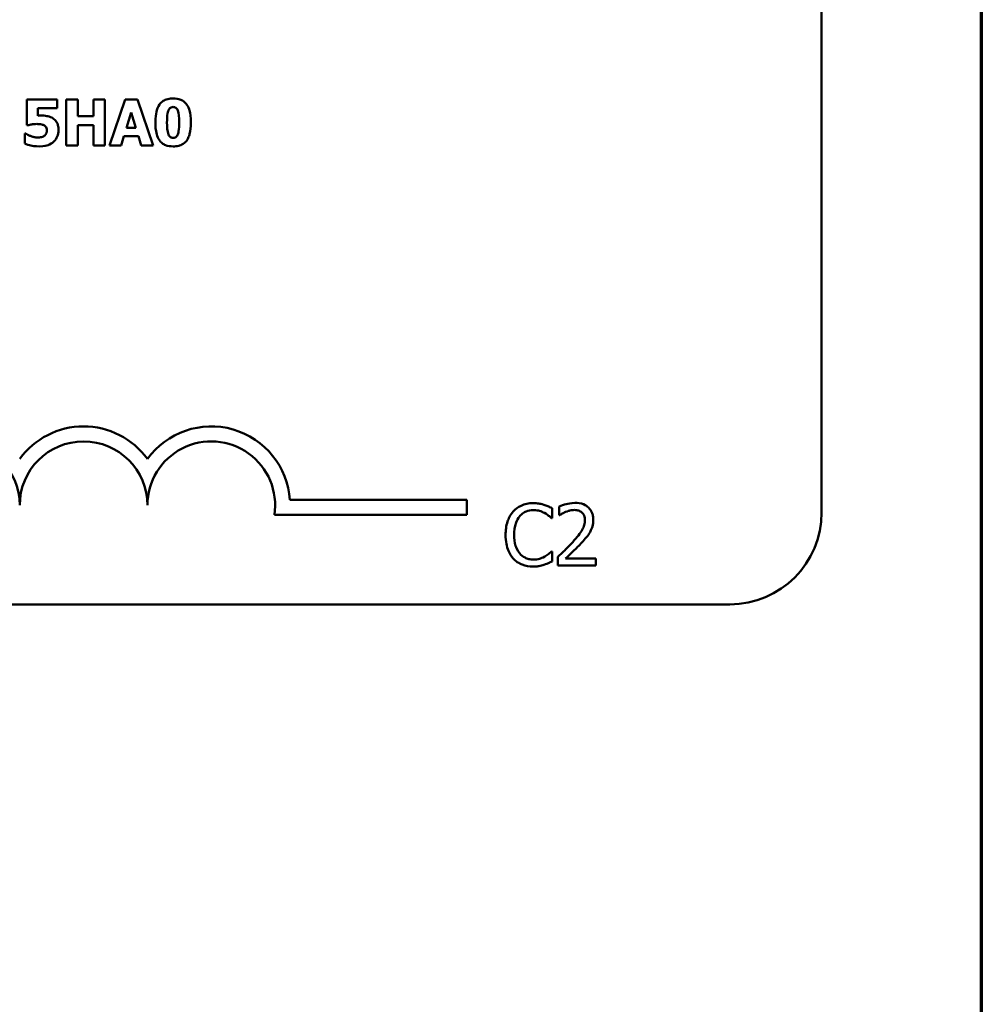
# Model space of a CAD drawing. Units: inches. Extents: x 0.05 to 2.15, y 0.02 to 1.68.
# Drawn here: x 2 to 2.12, y 0.46 to 0.59 of the extents above; entities that cross this region are included whole.
import ezdxf

# ---------------------------------------------------------------- set-up
doc = ezdxf.new("R2010")
doc.units = ezdxf.units.IN
doc.header["$LTSCALE"] = 0.1
doc.header["$MEASUREMENT"] = 0
doc.layers.add('Border (ANSI)', color=7, linetype='Continuous', lineweight=70)
doc.layers.add('Visible (ANSI)', color=7, linetype='Continuous', lineweight=50)

# ---------------------------------------------------------------- blocks, each defined once
blk = doc.blocks.new('Borders Default Border')
at = {"layer": 'Border (ANSI)', "flags": 128}
blk.add_lwpolyline([(0.74999998873613, 0.4999999924907534), (0.74999998873613, 16.49999993992603), (21.24999939926027, 16.49999993992603), (21.24999939926027, 0.4999999924907534), (0.74999998873613, 0.4999999924907534)], dxfattribs=at)

msp = doc.modelspace()

# ---------------------------------------------------------------- linework, layer by layer
at = {"layer": 'Visible (ANSI)'}
for p, q in [((2.104166623576741, 0.6337242679776569), (2.104166623576741, 0.5243909346443234)), ((2.00441176610315, 0.5782623261050684), (2.000434456621225, 0.5782623261050684)), ((2.000434456621225, 0.5782623261050684), (2.000434456621225, 0.5748927961894524)), ((2.00441176610315, 0.5771294249934688), (2.00441176610315, 0.5782623261050684)), ((2.007081133958378, 0.5782623261050684), (2.005573840633934, 0.5782623261050684)), ((2.005573840633934, 0.5782623261050684), (2.005573840633934, 0.5722623262264677)), ((2.007081133958378, 0.5760645951932956), (2.007081133958378, 0.5782623261050684)), ((2.010635428862153, 0.5782623261050684), (2.009128135537706, 0.5782623261050684)), ((2.009128135537706, 0.5782623261050684), (2.009128135537706, 0.5760645951932956)), ((2.010635428862153, 0.5722623262264677), (2.010635428862153, 0.5782623261050684)), ((2.013261036588606, 0.5782623261050684), (2.0112334839554, 0.5722623262264677)), ((2.014904472535905, 0.5782623261050684), (2.013261036588606, 0.5782623261050684)), ((2.016932025169111, 0.5722623262264677), (2.014904472535905, 0.5782623261050684)), ((2.001859091924654, 0.5761326665047222), (2.001859091924654, 0.5771294249934688)), ((2.001859091924654, 0.5771294249934688), (2.00441176610315, 0.5771294249934688)), ((2.009128135537706, 0.5760645951932956), (2.007081133958378, 0.5760645951932956)), ((2.013445801576764, 0.5745767508149716), (2.014063305616134, 0.5765605433194037)), ((2.014063305616134, 0.5765605433194037), (2.014675947418973, 0.5745767508149716)), ((2.000434456621225, 0.5748927961894524), (2.000565737007549, 0.5748927961894524)), ((2.007081133958378, 0.5722623262264677), (2.007081133958378, 0.5749219696086351)), ((2.007081133958378, 0.5749219696086351), (2.009128135537706, 0.5749219696086351)), ((2.009128135537706, 0.5749219696086351), (2.009128135537706, 0.5722623262264677)), ((2.014675947418973, 0.5745767508149716), (2.013445801576764, 0.5745767508149716)), ((2.000312900707965, 0.5738085174431573), (2.00017675808511, 0.5738085174431573)), ((2.00017675808511, 0.5738085174431573), (2.00017675808511, 0.5725005758164609)), ((2.012740777279847, 0.5722623262264677), (2.013120031729223, 0.5734876098321462)), ((2.013120031729223, 0.5734876098321462), (2.015006579503046, 0.5734876098321462)), ((2.015006579503046, 0.5734876098321462), (2.015380971715892, 0.5722623262264677)), ((2.005573840633934, 0.5722623262264677), (2.007081133958378, 0.5722623262264677)), ((2.009128135537706, 0.5722623262264677), (2.010635428862153, 0.5722623262264677)), ((2.0112334839554, 0.5722623262264677), (2.012740777279847, 0.5722623262264677)), ((2.015380971715892, 0.5722623262264677), (2.016932025169111, 0.5722623262264677)), ((2.0347815982273, 0.5260130559024809), (2.057845636931153, 0.5260130559024809)), ((2.057845636931153, 0.5260130559024809), (2.057845636931153, 0.5240533206643008)), ((2.068988444467764, 0.5236431723060462), (2.068988444467764, 0.5249268027919266)), ((2.069921993912041, 0.5251472241884922), (2.069921993912041, 0.5240062193121539)), ((2.057845636931153, 0.5240533206643008), (2.032749744782829, 0.5240533206643009)), ((2.068904165698489, 0.5236431723060462), (2.068988444467764, 0.5236431723060462)), ((2.069921993912041, 0.5240062193121539), (2.069980340752308, 0.5240062193121539)), ((2.068988444467764, 0.5192736422682507), (2.068910648680742, 0.5192736422682507)), ((2.068988444467764, 0.518002977746874), (2.068988444467764, 0.5192736422682507)), ((2.069753436373491, 0.5185929291317989), (2.069753436373491, 0.5174584072377125)), ((2.074686985867205, 0.5183854736997376), (2.07075829862254, 0.5183854736997376)), ((2.074686985867205, 0.5174584072377125), (2.074686985867205, 0.5183854736997376)), ((2.069753436373491, 0.5174584072377125), (2.074686985867205, 0.5174584072377125)), ((2.092166623576741, 0.5123909346443236), (1.449499956910075, 0.5123909346443236))]:
    msp.add_line(p, q, dxfattribs=at)
for centre, radius, start, end in [((2.00784563693123, 0.5253138789406027), 0.0102930685715529, 35.94251469146835, 144.0574853069113), ((2.024512303597819, 0.5253138789406027), 0.0102930685711858, 3.894927878498278, 144.05748530705), ((1.991178970264485, 0.5253138789406027), 0.008333333333571, 0, 180), ((2.00784563693123, 0.5253138789406027), 0.0083333333331727, 0, 180), ((2.024512303597819, 0.5253138789406027), 0.0083333333333333, 351.2996422013264, 180), ((2.092166623576741, 0.5243909346443234), 0.012, 270, 0)]:
    msp.add_arc(centre, radius, start, end, dxfattribs=at)
for points, knots in [([(2.019538183949443, 0.57838388201833), (2.019299518998238, 0.57838388201833), (2.0190574882416, 0.5783617448853157), (2.018561765872044, 0.5782402853438044), (2.018375441675766, 0.5781465779758327), (2.01805195459325, 0.5779440980795851), (2.017887866584731, 0.5777858224976616), (2.017753743142761, 0.5775961997003937)], [-0.0293133381156482, -0.0293133381156482, -0.0293133381156482, -0.0293133381156482, -0.0218101178479015, -0.0218101178479015, -0.0132738060608403, -0.0132738060608403, 0, 0, 0, 0]), ([(2.021327486992658, 0.5775718885177415), (2.021228123906003, 0.5777165751176068), (2.021111300369535, 0.5778456272085096), (2.020839859118539, 0.5780653523226899), (2.020689111392599, 0.5781538291846191), (2.020218908484133, 0.5783435579262739), (2.019869999475842, 0.57838388201833), (2.019538183949443, 0.57838388201833)], [-0.0389861756603199, -0.0389861756603199, -0.0389861756603199, -0.0389861756603199, -0.028922648386794, -0.028922648386794, -0.0189632573336668, -0.0189632573336668, 0, 0, 0, 0]), ([(2.017753743142761, 0.5775961997003937), (2.017551799201966, 0.5773037291654474), (2.017424031024702, 0.57697077268211), (2.017288116510803, 0.5763524948933992), (2.017223759360941, 0.5759343104455878), (2.017223759360941, 0.5752623261657679)], [-0.0875340931592924, -0.0875340931592924, -0.0875340931592924, -0.0875340931592924, -0.0384039015917105, -0.0384039015917105, 0, 0, 0, 0]), ([(2.018735914921916, 0.5752574639292375), (2.018735914921916, 0.5756613152913248), (2.018753798084667, 0.5760849946835715), (2.018855594920518, 0.5766665720136501), (2.018907377105446, 0.5768040512548201), (2.018989122116554, 0.5769706166794144), (2.019038045604479, 0.5770445671835535), (2.019154203711709, 0.5771587624040064), (2.019215459116983, 0.5772000009850787), (2.019365505815983, 0.5772616498783684), (2.01945115796777, 0.5772752920893827), (2.019538183949443, 0.5772752920893827)], [-0.0278561091293287, -0.0278561091293287, -0.0278561091293287, -0.0278561091293287, -0.0198749718662714, -0.0198749718662714, -0.0142810712382024, -0.0142810712382024, -0.0092690800332331, -0.0092690800332331, -0.0049735348526942, -0.0049735348526942, 0, 0, 0, 0]), ([(2.019538183949443, 0.5772752920893827), (2.019584778991053, 0.5772752920893827), (2.019631310219696, 0.5772713812830592), (2.019719948932551, 0.5772541602474436), (2.01976160891342, 0.5772415556677296), (2.019872175122069, 0.5771933824682096), (2.019933602933536, 0.5771494397717296), (2.020072718341124, 0.5770042802905323), (2.020123208807949, 0.5768996537647261), (2.020290708366935, 0.5764864881858945), (2.020335590740442, 0.5759026860126144), (2.020335590740442, 0.5752623261657679)], [-0.0553712699942153, -0.0553712699942153, -0.0553712699942153, -0.0553712699942153, -0.052368543437572, -0.052368543437572, -0.0495526280376302, -0.0495526280376302, -0.0445968847227328, -0.0445968847227328, -0.0365965652472691, -0.0365965652472691, 0, 0, 0, 0]), ([(2.021847746301418, 0.5752623261657679), (2.021847746301418, 0.5759574465527602), (2.021768700985633, 0.5764590074216391), (2.021597988258023, 0.5770760086338412), (2.021487897129933, 0.5773398667120392), (2.021327486992658, 0.5775718885177415)], [-0.0366021682331865, -0.0366021682331865, -0.0366021682331865, -0.0366021682331865, -0.0161205077236057, -0.0161205077236057, 0, 0, 0, 0]), ([(2.002408524652596, 0.576152115450844), (2.002330483473107, 0.576152115450844), (2.002224712506963, 0.5761494653160164), (2.002097452999095, 0.5761457766346288), (2.001977737706367, 0.5761421581672593), (2.001859091924654, 0.5761326665047222)], [-0.0169929236560329, -0.0169929236560329, -0.0169929236560329, -0.0169929236560329, -0.0068022697594087, -0.0068022697594087, 0, 0, 0, 0]), ([(2.003857471138676, 0.5757971721841196), (2.003656591493595, 0.5759231475547641), (2.003436474727539, 0.576009264805149), (2.003018482394761, 0.5761095829650154), (2.002758451055221, 0.576152115450844), (2.002408524652596, 0.576152115450844)], [-0.0445941634545515, -0.0445941634545515, -0.0445941634545515, -0.0445941634545515, -0.0199982939100558, -0.0199982939100558, 0, 0, 0, 0]), ([(2.004577082145186, 0.5742947410962043), (2.004577082145186, 0.5744968024352528), (2.004556783321488, 0.5747020409524155), (2.004467408133423, 0.5750305241700512), (2.00440661875831, 0.5751952801129127), (2.00417148310766, 0.5755439743976449), (2.004028507981558, 0.5756847765445127), (2.003857471138676, 0.5757971721841196)], [-0.0420756211557705, -0.0420756211557705, -0.0420756211557705, -0.0420756211557705, -0.0240353952814672, -0.0240353952814672, -0.0116964119633353, -0.0116964119633353, 0, 0, 0, 0]), ([(2.000565737007549, 0.5748927961894524), (2.000739844168586, 0.5749372490816321), (2.000931163052226, 0.5749744904728598), (2.001194672643904, 0.575019430093146), (2.001427439156836, 0.5750581122314883), (2.001752122720984, 0.5750581122314883)], [-0.0563341750988341, -0.0563341750988341, -0.0563341750988341, -0.0563341750988341, -0.0185556656909597, -0.0185556656909597, 0, 0, 0, 0]), ([(2.001752122720984, 0.5750581122314883), (2.001913452403015, 0.5750581122314883), (2.002196822870879, 0.5750407419832967), (2.002523980022115, 0.5749624300783398), (2.002642491938743, 0.5749151000048057), (2.00274888120973, 0.5748441738241477)], [-0.0192281180591609, -0.0192281180591609, -0.0192281180591609, -0.0192281180591609, -0.0073074270609677, -0.0073074270609677, 0, 0, 0, 0]), ([(2.00274888120973, 0.5748441738241477), (2.002807068087173, 0.5748060513872019), (2.002858557384465, 0.574760389875358), (2.002938954355326, 0.5746645147170008), (2.002982859886281, 0.5746037822375829), (2.003051055958664, 0.5744334576278383), (2.003064926584209, 0.5743347391609934), (2.003064926584209, 0.5742363942578387)], [-0.0165642472518705, -0.0165642472518705, -0.0165642472518705, -0.0165642472518705, -0.0104799228498032, -0.0104799228498032, -0.0056204112152939, -0.0056204112152939, 0, 0, 0, 0]), ([(2.003064926584209, 0.5742363942578387), (2.003064926584209, 0.5741626237595379), (2.003060408250546, 0.5740861040696233), (2.003037776514582, 0.573954355035265), (2.003021841977816, 0.5738945573022841), (2.002979432509885, 0.5738021652471454), (2.002929163987567, 0.5736922037926361), (2.002807228048096, 0.5735702678531645)], [-0.0414246106080557, -0.0414246106080557, -0.0414246106080557, -0.0414246106080557, -0.0239888129787915, -0.0239888129787915, -0.0098551437013835, -0.0098551437013835, 0, 0, 0, 0]), ([(2.003940129159694, 0.5727388254064537), (2.004044304701396, 0.5728333847443066), (2.004136980835567, 0.5729381275820326), (2.004297844429906, 0.5731695741820501), (2.004363924777643, 0.5732934403909736), (2.004501445753934, 0.5736351591805456), (2.004577082145186, 0.5739195306216623), (2.004577082145186, 0.5742947410962043)], [-0.0480470040545878, -0.0480470040545878, -0.0480470040545878, -0.0480470040545878, -0.0347676315847198, -0.0347676315847198, -0.0214432786200854, -0.0214432786200854, 0, 0, 0, 0]), ([(2.017223759360941, 0.5752623261657679), (2.017223759360941, 0.5748385189673516), (2.01725108108238, 0.5742225018439182), (2.017476416709309, 0.5734227242845465), (2.01758762282784, 0.573162471084334), (2.017748880906232, 0.5729333148676728)], [-0.0475037756441124, -0.0475037756441124, -0.0475037756441124, -0.0475037756441124, -0.0160139092493314, -0.0160139092493314, 0, 0, 0, 0]), ([(2.019538183949443, 0.5732444980056229), (2.019491638845519, 0.5732444980056229), (2.019445180816036, 0.573248463716335), (2.01935657978987, 0.5732658996461151), (2.019314929250731, 0.5732786697066392), (2.019204059570741, 0.5733275220927837), (2.01914246286029, 0.5733721339473165), (2.019004836391586, 0.5735168867224907), (2.018953183097291, 0.5736211456184765), (2.018765141662075, 0.5740863007476956), (2.018735914921916, 0.5747427503503677), (2.018735914921916, 0.5752574639292375)], [-0.0439897274415003, -0.0439897274415003, -0.0439897274415003, -0.0439897274415003, -0.0416507962537483, -0.0416507962537483, -0.0394522878814073, -0.0394522878814073, -0.0355629856876935, -0.0355629856876935, -0.0294158810324093, -0.0294158810324093, 0, 0, 0, 0]), ([(2.020335590740442, 0.5752623261657679), (2.020335590740442, 0.5748574833041961), (2.020317136495436, 0.5744336031270234), (2.020213143765123, 0.573852666705399), (2.020160747902028, 0.5737142572297981), (2.020077561729701, 0.5735460765070164), (2.020028487922076, 0.5734721235771861), (2.019913079811551, 0.5733590061972719), (2.019852845865505, 0.5733183504597787), (2.019706123808644, 0.5732579372572932), (2.019622905461469, 0.5732444980056229), (2.019538183949443, 0.5732444980056229)], [-0.0280352474184864, -0.0280352474184864, -0.0280352474184864, -0.0280352474184864, -0.0197925382145889, -0.0197925382145889, -0.0140759005702844, -0.0140759005702844, -0.0090667683313619, -0.0090667683313619, -0.0048418344122528, -0.0048418344122528, 0, 0, 0, 0]), ([(2.021322624756126, 0.5729235903946118), (2.021419223963206, 0.5730608629520397), (2.021497750957617, 0.5732095660593651), (2.021632334622504, 0.5735374608065441), (2.021684979601066, 0.5737184073780658), (2.021777204512579, 0.5741524069616534), (2.021847746301418, 0.5745768691667104), (2.021847746301418, 0.5752623261657679)], [-0.0931657765646712, -0.0931657765646712, -0.0931657765646712, -0.0931657765646712, -0.0675982796911505, -0.0675982796911505, -0.0391738674961402, -0.0391738674961402, 0, 0, 0, 0]), ([(2.000940129220395, 0.5734924720686767), (2.000819905061478, 0.5735385153635806), (2.000682334896308, 0.573597150137316), (2.000485445838811, 0.5737125678606767), (2.00039969203908, 0.573761505472136), (2.000312900707965, 0.5738085174431573)], [-0.0130430463800687, -0.0130430463800687, -0.0130430463800687, -0.0130430463800687, -0.0056410438876531, -0.0056410438876531, 0, 0, 0, 0]), ([(2.001863954161184, 0.5732979826074579), (2.001700085166309, 0.5732979826074579), (2.0015342287517, 0.5733137293679752), (2.001310892565716, 0.5733701769754217), (2.001150045333091, 0.5734113681160438), (2.000940129220395, 0.5734924720686767)], [-0.0445965796338652, -0.0445965796338652, -0.0445965796338652, -0.0445965796338652, -0.0128609882440192, -0.0128609882440192, 0, 0, 0, 0]), ([(2.002807228048096, 0.5735702678531645), (2.002750204150824, 0.5735165983027924), (2.002685518182995, 0.5734733800560142), (2.00253744002941, 0.5734009862920395), (2.002454209674509, 0.5733744543559995), (2.00220371727758, 0.5733207774138007), (2.00203363003883, 0.5732979826074579), (2.001863954161184, 0.5732979826074579)], [-0.0191148294211056, -0.0191148294211056, -0.0191148294211056, -0.0191148294211056, -0.0146406270616598, -0.0146406270616598, -0.0096969764075271, -0.0096969764075271, 0, 0, 0, 0]), ([(2.017748880906232, 0.5729333148676728), (2.017846001644218, 0.5727935973147801), (2.017959983475841, 0.5726692433658979), (2.018225192458707, 0.5724562972191978), (2.018372677164116, 0.5723708774238802), (2.018844037772089, 0.5721784061067293), (2.019198596855702, 0.5721359080766755), (2.019538183949443, 0.5721359080766755)], [-0.0387026639451589, -0.0387026639451589, -0.0387026639451589, -0.0387026639451589, -0.0290494733565169, -0.0290494733565169, -0.0194074024073593, -0.0194074024073593, 0, 0, 0, 0]), ([(2.019538183949443, 0.5721359080766755), (2.019780023240593, 0.5721359080766755), (2.020027068621975, 0.5721577945635486), (2.020410758301779, 0.5722527263524201), (2.020619679110486, 0.5723201077137813), (2.021027923933623, 0.5725783084614248), (2.021190576294179, 0.572734949734687), (2.021322624756126, 0.5729235903946118)], [-0.0504103781232417, -0.0504103781232417, -0.0504103781232417, -0.0504103781232417, -0.0276059530259845, -0.0276059530259845, -0.0131596602191321, -0.0131596602191321, 0, 0, 0, 0]), ([(2.00017675808511, 0.5725005758164609), (2.000422776957535, 0.5723908135503017), (2.000712529092228, 0.5723096333132962), (2.001113872640283, 0.5722184188705562), (2.001471705818145, 0.5721406530702673), (2.00212651493383, 0.5721359080766755)], [-0.1075073351206027, -0.1075073351206027, -0.1075073351206027, -0.1075073351206027, -0.037423323471555, -0.037423323471555, 0, 0, 0, 0]), ([(2.00212651493383, 0.5721359080766755), (2.002723274776959, 0.5721359080766755), (2.003055293710351, 0.572241523045225), (2.00349200217464, 0.5724086746870332), (2.003731664634866, 0.5725496037608404), (2.003940129159694, 0.5727388254064537)], [-0.0267244373869761, -0.0267244373869761, -0.0267244373869761, -0.0267244373869761, -0.0160897590541632, -0.0160897590541632, 0, 0, 0, 0]), ([(2.066518428229783, 0.5256010329461267), (2.066236504348225, 0.5256010329461267), (2.065955165817304, 0.525575434158696), (2.065420421129565, 0.5254618480845413), (2.06517265092757, 0.5253791031495526), (2.064543657377817, 0.5250779328540768), (2.064206302288964, 0.5248214481957695), (2.063918752346761, 0.5244989259633)], [-0.0560015917495273, -0.0560015917495273, -0.0560015917495273, -0.0560015917495273, -0.0398551454684972, -0.0398551454684972, -0.0246941942448582, -0.0246941942448582, 0, 0, 0, 0]), ([(2.067925235378449, 0.5253935775140652), (2.067631736485891, 0.525482903263974), (2.067373495025986, 0.5255262054769659), (2.067024759067832, 0.5255837949012482), (2.066770701491833, 0.5256010329461267), (2.066518428229783, 0.5256010329461267)], [-0.0201973989401221, -0.0201973989401221, -0.0201973989401221, -0.0201973989401221, -0.0144174169261574, -0.0144174169261574, 0, 0, 0, 0]), ([(2.068988444467764, 0.5249268027919266), (2.068743079263383, 0.525058462169887), (2.068553417694074, 0.5251448658297873), (2.068281228437425, 0.5252662032092572), (2.068104723301813, 0.5253352439389719), (2.067925235378449, 0.5253935775140652)], [-0.017031962976662, -0.017031962976662, -0.017031962976662, -0.017031962976662, -0.0107858752462118, -0.0107858752462118, 0, 0, 0, 0]), ([(2.071970616303649, 0.5256269648751343), (2.071457776230234, 0.5256269648751343), (2.071024982493111, 0.5255161045798987), (2.070520640976063, 0.5253810623157712), (2.070179045681423, 0.5252732299577973), (2.069921993912041, 0.5251472241884922)], [-0.0253747941046454, -0.0253747941046454, -0.0253747941046454, -0.0253747941046454, -0.0163605853483387, -0.0163605853483387, 0, 0, 0, 0]), ([(2.074356353772355, 0.5234292338917327), (2.074356353772355, 0.5236003777680489), (2.07434277799902, 0.5237718742865347), (2.074282056796153, 0.5240951168434043), (2.074237843838914, 0.5242462142209267), (2.074074582009444, 0.5246267653090673), (2.073931494215957, 0.5248334173906292), (2.073601116650082, 0.5251533899880392), (2.07338683210846, 0.5253181106478717), (2.072724486323227, 0.5255775596442822), (2.072344364243281, 0.5256269648751343), (2.071970616303649, 0.5256269648751343)], [-0.0959953968725845, -0.0959953968725845, -0.0959953968725845, -0.0959953968725845, -0.079800649386459, -0.079800649386459, -0.0648758660385824, -0.0648758660385824, -0.0406209224374668, -0.0406209224374668, -0.0213596947500188, -0.0213596947500188, 0, 0, 0, 0]), ([(2.063918752346761, 0.5244989259633), (2.063508848820323, 0.5240343686333375), (2.06329260319608, 0.5235404944869384), (2.062985753460953, 0.5226471344985936), (2.062920373079965, 0.5220382158867346), (2.062920373079965, 0.5214519243048965)], [-0.0539151519103117, -0.0539151519103117, -0.0539151519103117, -0.0539151519103117, -0.0335065639020508, -0.0335065639020508, 0, 0, 0, 0]), ([(2.064742091092755, 0.5238700766848634), (2.064863102251877, 0.5240116369087402), (2.064997820790288, 0.5241390945123195), (2.065294669663803, 0.5243577047066004), (2.065452752535023, 0.5244467292357948), (2.065904948864629, 0.5246358196832707), (2.066202746728358, 0.5246934154308575), (2.066511945247531, 0.5246934154308575)], [-0.0385682893953399, -0.0385682893953399, -0.0385682893953399, -0.0385682893953399, -0.0280114392602488, -0.0280114392602488, -0.0176706953707453, -0.0176706953707453, 0, 0, 0, 0]), ([(2.066511945247531, 0.5246934154308575), (2.066959915113071, 0.5246934154308575), (2.067227260918331, 0.5246195248785525), (2.067569306567326, 0.524517835631554), (2.067792346342736, 0.5244274685288696), (2.068003031165473, 0.5243109194779941)], [-0.0203942810788795, -0.0203942810788795, -0.0203942810788795, -0.0203942810788795, -0.0137601933590011, -0.0137601933590011, 0, 0, 0, 0]), ([(2.068003031165473, 0.5243109194779941), (2.068311351855796, 0.5241410284853675), (2.068404974630559, 0.5240664740932865), (2.068657923704245, 0.5238581630914286), (2.068791578311675, 0.5237455244758777), (2.068904165698489, 0.5236431723060462)], [-0.0188313320395011, -0.0188313320395011, -0.0188313320395011, -0.0188313320395011, -0.0086957976568566, -0.0086957976568566, 0, 0, 0, 0]), ([(2.069980340752308, 0.5240062193121539), (2.070091072905111, 0.5240837318191156), (2.070205582227361, 0.524155800651382), (2.070460300142142, 0.5243125501374009), (2.070606103798023, 0.5243861841754777), (2.07075829862254, 0.5244470621052845)], [-0.017092689684438, -0.017092689684438, -0.017092689684438, -0.017092689684438, -0.0093679618524944, -0.0093679618524944, 0, 0, 0, 0]), ([(2.07075829862254, 0.5244470621052845), (2.071017563475364, 0.5245545621662119), (2.071229603766553, 0.5246075068388683), (2.071505285443204, 0.5246748956931607), (2.071697789726949, 0.5246998984131094), (2.071892820516625, 0.5246998984131094)], [-0.0162192926612706, -0.0162192926612706, -0.0162192926612706, -0.0162192926612706, -0.0111460096300306, -0.0111460096300306, 0, 0, 0, 0]), ([(2.071892820516625, 0.5246998984131094), (2.072149413242784, 0.5246998984131094), (2.072329922002416, 0.5246555381998408), (2.072606566840676, 0.5245613324483026), (2.07274749917854, 0.5244828627988976), (2.072871750836665, 0.5243757493005134)], [-0.0167018995279886, -0.0167018995279886, -0.0167018995279886, -0.0167018995279886, -0.009375348387118, -0.009375348387118, 0, 0, 0, 0]), ([(2.072871750836665, 0.5243757493005134), (2.072935089858995, 0.5243211466950571), (2.0729905880513, 0.5242593925955458), (2.073099608544931, 0.5241043412268266), (2.073139238463679, 0.5240199394613017), (2.073239674812457, 0.5237751258611552), (2.073267212754033, 0.5235714570050684), (2.073267212754033, 0.5233708870514655)], [-0.0179905335810872, -0.0179905335810872, -0.0179905335810872, -0.0179905335810872, -0.0151104130800169, -0.0151104130800169, -0.0114625728484078, -0.0114625728484078, 0, 0, 0, 0]), ([(2.064028963045045, 0.5214519243048965), (2.064028963045045, 0.521928421320689), (2.064082704330299, 0.5224945861116096), (2.064394502568436, 0.5233450842732955), (2.064541585911231, 0.5236271569457094), (2.064742091092755, 0.5238700766848634)], [-0.0517877902683029, -0.0517877902683029, -0.0517877902683029, -0.0517877902683029, -0.0180011003854777, -0.0180011003854777, 0, 0, 0, 0]), ([(2.073267212754033, 0.5233708870514655), (2.073267212754033, 0.5231565245441773), (2.073239279538642, 0.5229458400638772), (2.073126211200274, 0.5225243037344299), (2.073040453329983, 0.5223195839165494), (2.072690601828558, 0.5216878132440735), (2.072237914709193, 0.5211257875685447), (2.071685365084564, 0.52051837486062)], [-0.0876249157201213, -0.0876249157201213, -0.0876249157201213, -0.0876249157201213, -0.0676359354992543, -0.0676359354992543, -0.0469278164334092, -0.0469278164334092, 0, 0, 0, 0]), ([(2.073941442908234, 0.521827937275508), (2.074121606490398, 0.5221402208179267), (2.074205833833988, 0.5224158752320204), (2.074324738034471, 0.522842531480812), (2.074356353772355, 0.5231365445922364), (2.074356353772355, 0.5234292338917327)], [-0.0253061208425329, -0.0253061208425329, -0.0253061208425329, -0.0253061208425329, -0.016727193466221, -0.016727193466221, 0, 0, 0, 0]), ([(2.072871750836665, 0.5204600280203524), (2.073076910979875, 0.5206780106725112), (2.073275031083751, 0.520902870373744), (2.073643019474294, 0.5213512240449804), (2.073805115368386, 0.5215825477037827), (2.073941442908234, 0.521827937275508)], [-0.0331521781713541, -0.0331521781713541, -0.0331521781713541, -0.0331521781713541, -0.0160428957204685, -0.0160428957204685, 0, 0, 0, 0]), ([(2.062920373079965, 0.5214519243048965), (2.062920373079965, 0.5205909793055891), (2.063062741806453, 0.5199285285011296), (2.063439953189063, 0.5190140884712805), (2.063648383915263, 0.5186653235786585), (2.063925235329013, 0.5183660247529815)], [-0.0565393026808998, -0.0565393026808998, -0.0565393026808998, -0.0565393026808998, -0.0233005597948294, -0.0233005597948294, 0, 0, 0, 0]), ([(2.064768023021763, 0.5190337719249296), (2.064430107232989, 0.5194354454096983), (2.064279533130269, 0.5198768753032301), (2.064077486901811, 0.5204830139886037), (2.064028963045045, 0.5209809597295068), (2.064028963045045, 0.5214519243048965)], [-0.0364473308954326, -0.0364473308954326, -0.0364473308954326, -0.0364473308954326, -0.0269156254835318, -0.0269156254835318, 0, 0, 0, 0]), ([(2.071685365084564, 0.52051837486062), (2.071247530061004, 0.520036756334704), (2.070949239897879, 0.5197426698206861), (2.070427833287646, 0.5192319770449095), (2.070090616296479, 0.5189095493033845), (2.069753436373491, 0.5185929291317989)], [-0.041707241483823, -0.041707241483823, -0.041707241483823, -0.041707241483823, -0.026433875700713, -0.026433875700713, 0, 0, 0, 0]), ([(2.07075829862254, 0.5183854736997376), (2.071126577491626, 0.5187279084376611), (2.071589033277186, 0.5191685442683255), (2.072131589139043, 0.5196855346707236), (2.072512455450902, 0.5200684881768919), (2.072871750836665, 0.5204600280203524)], [-0.0428391482626037, -0.0428391482626037, -0.0428391482626037, -0.0428391482626037, -0.0303700833900006, -0.0303700833900006, 0, 0, 0, 0]), ([(2.066511945247531, 0.5182363651079431), (2.066328219551643, 0.5182363651079431), (2.066146579238846, 0.5182562626174649), (2.065758443341505, 0.518347370851542), (2.065586534113093, 0.5184186535589121), (2.065190879750959, 0.5186194374015125), (2.064962435996525, 0.518805710550689), (2.064768023021763, 0.5190337719249296)], [-0.032389949828485, -0.032389949828485, -0.032389949828485, -0.032389949828485, -0.0253561977072965, -0.0253561977072965, -0.0171267399167333, -0.0171267399167333, 0, 0, 0, 0]), ([(2.068910648680742, 0.5192736422682507), (2.068785146255172, 0.519148139842681), (2.068616068495344, 0.5190123194827622), (2.068412199019101, 0.5188480067705665), (2.068237086264189, 0.5187333473524144), (2.068061378005741, 0.5186318270253106)], [-0.014955381535326, -0.014955381535326, -0.014955381535326, -0.014955381535326, -0.0115973345971056, -0.0115973345971056, 0, 0, 0, 0]), ([(2.063925235329013, 0.5183660247529815), (2.06408293472632, 0.5181934078451196), (2.064257311883994, 0.5180396289021691), (2.06469662283134, 0.5177354905540056), (2.064920174097856, 0.5176353315420134), (2.065521946739349, 0.517395215364866), (2.066004881374503, 0.5173157816281703), (2.066498979283026, 0.5173157816281703)], [-0.0438623248823868, -0.0438623248823868, -0.0438623248823868, -0.0438623248823868, -0.0370252657463099, -0.0370252657463099, -0.0282376954721101, -0.0282376954721101, 0, 0, 0, 0]), ([(2.068061378005741, 0.5186318270253106), (2.067759123071008, 0.5184646221677991), (2.067470611261087, 0.5183805229556989), (2.06708756142095, 0.5182697234151634), (2.06680014799127, 0.5182363651079431), (2.066511945247531, 0.5182363651079431)], [-0.0227852060650823, -0.0227852060650823, -0.0227852060650823, -0.0227852060650823, -0.0164707868046728, -0.0164707868046728, 0, 0, 0, 0]), ([(2.067925235378449, 0.5175491689892395), (2.068257492461756, 0.5176534065055709), (2.06843117678966, 0.5177381165118357), (2.068654124610592, 0.5178464939247889), (2.068822145170471, 0.5179259122188596), (2.068988444467764, 0.518002977746874)], [-0.0141648781989146, -0.0141648781989146, -0.0141648781989146, -0.0141648781989146, -0.0104749187014316, -0.0104749187014316, 0, 0, 0, 0]), ([(2.066498979283026, 0.5173157816281703), (2.066961915023092, 0.5173157816281703), (2.067186960916463, 0.5173565244221081), (2.067494522075463, 0.5174166994314776), (2.067715038603366, 0.5174791033975451), (2.067925235378449, 0.5175491689892395)], [-0.0178987919646462, -0.0178987919646462, -0.0178987919646462, -0.0178987919646462, -0.0126625457839088, -0.0126625457839088, 0, 0, 0, 0])]:
    msp.add_open_spline(points, degree=3, knots=knots, dxfattribs=at)

# ---------------------------------------------------------------- block references
at = {"xscale": 0.1, "yscale": 0.1, "zscale": 0.1}
msp.add_blockref('Borders Default Border', (0, 0), dxfattribs=at)

doc.saveas('drawing.dxf')
